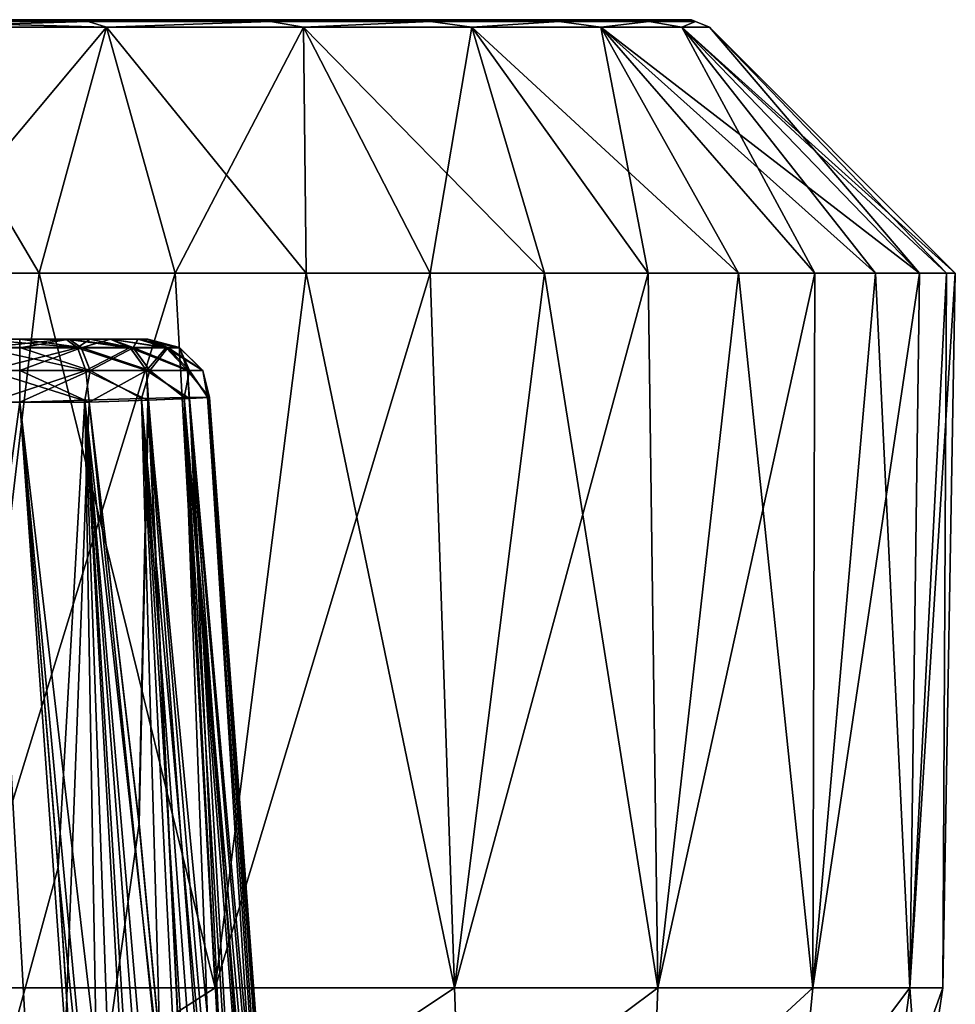
# Model space of a CAD drawing. Units: millimetres. Extents: x -36 to 126, y -15 to 88.
# Drawn here: x 119 to 126, y 80 to 88 of the extents above; entities that cross this region are included whole.
import ezdxf

# ---------------------------------------------------------------- set-up
doc = ezdxf.new("R2010")
doc.units = ezdxf.units.MM
doc.header["$LTSCALE"] = 34.804153
for name, color, linetype in [('529', 7, 'CONTINUOUS'), ('536', 7, 'CONTINUOUS'), ('554', 7, 'CONTINUOUS'), ('557', 7, 'CONTINUOUS'), ('559', 7, 'CONTINUOUS'), ('560', 7, 'CONTINUOUS'), ('561', 7, 'CONTINUOUS'), ('562', 7, 'CONTINUOUS'), ('563', 7, 'CONTINUOUS'), ('565', 7, 'CONTINUOUS'), ('566', 7, 'CONTINUOUS'), ('702', 7, 'CONTINUOUS'), ('703', 7, 'CONTINUOUS'), ('704', 7, 'CONTINUOUS'), ('709', 7, 'CONTINUOUS'), ('710', 7, 'CONTINUOUS'), ('853', 7, 'CONTINUOUS')]:
    doc.layers.add(name, color=color, linetype=linetype)

msp = doc.modelspace()

# ---------------------------------------------------------------- linework, layer by layer
at = {"layer": '529', "linetype": 'Continuous'}
for points in [[(119.2941, 88.2, -6.1609), (117.6732, 88.2, -6.4148), (119.2941, 88.2, 6.161), (119.2941, 88.2, -6.1609)], [(119.2941, 88.2, 6.161), (117.6732, 88.2, -6.4148), (117.6732, 88.2, 6.4148), (119.2941, 88.2, 6.161)], [(120.8049, 88.2, -5.5006), (119.2941, 88.2, -6.1609), (120.8049, 88.2, 5.5006), (120.8049, 88.2, -5.5006)], [(120.8049, 88.2, 5.5006), (119.2941, 88.2, -6.1609), (119.2941, 88.2, 6.161), (120.8049, 88.2, 5.5006)], [(122.0958, 88.2, -4.4785), (120.8049, 88.2, -5.5006), (122.0958, 88.2, 4.4786), (122.0958, 88.2, -4.4785)], [(122.0958, 88.2, 4.4786), (120.8049, 88.2, -5.5006), (120.8049, 88.2, 5.5006), (122.0958, 88.2, 4.4786)], [(123.0852, 88.2, -3.1598), (122.0958, 88.2, -4.4785), (123.0852, 88.2, 3.1598), (123.0852, 88.2, -3.1598)], [(123.0852, 88.2, 3.1598), (122.0958, 88.2, -4.4785), (122.0958, 88.2, 4.4786), (123.0852, 88.2, 3.1598)], [(123.7055, 88.2, -1.6344), (123.0852, 88.2, -3.1598), (123.7055, 88.2, 1.6344), (123.7055, 88.2, -1.6344)], [(123.7055, 88.2, 1.6344), (123.0852, 88.2, -3.1598), (123.0852, 88.2, 3.1598), (123.7055, 88.2, 1.6344)], [(123.917, 88.2, 0), (123.7055, 88.2, -1.6344), (123.7055, 88.2, 1.6344), (123.917, 88.2, 0)]]:
    msp.add_3dface(points, dxfattribs=at)
at = {"layer": '536', "linetype": 'Continuous'}
for points in [[(118.6615, 85.7, 1.9913), (117.6136, 85.7, 4.2071), (105.4969, 85.7, 1.9913), (118.6615, 85.7, 1.9913)], [(118.3307, 85.7, 4.1258), (117.6136, 85.7, 4.2071), (118.6615, 85.7, 1.9913), (118.3307, 85.7, 4.1258)], [(119.0235, 85.7, -3.9232), (118.6615, 85.7, -1.9913), (118.3307, 85.7, -4.1258), (119.0235, 85.7, -3.9232)], [(119.0235, 85.7, 3.9232), (118.3307, 85.7, 4.1258), (118.6615, 85.7, 1.9913), (119.0235, 85.7, 3.9232)], [(119.0476, 85.7, -2.0682), (118.6615, 85.7, -1.9913), (119.0235, 85.7, -3.9232), (119.0476, 85.7, -2.0682)], [(119.0484, 85.7, 2.0685), (119.0235, 85.7, 3.9232), (118.6615, 85.7, 1.9913), (119.0484, 85.7, 2.0685)], [(119.2095, 85.7, -3.8275), (119.0476, 85.7, -2.0682), (119.0235, 85.7, -3.9232), (119.2095, 85.7, -3.8275)], [(119.2117, 85.7, 3.8261), (119.0235, 85.7, 3.9232), (119.0484, 85.7, 2.0685), (119.2117, 85.7, 3.8261)], [(119.3712, 85.7, -2.2843), (119.0476, 85.7, -2.0682), (119.3688, 85.7, -3.6986), (119.3712, 85.7, -2.2843)], [(119.3688, 85.7, -3.6986), (119.0476, 85.7, -2.0682), (119.2095, 85.7, -3.8275), (119.3688, 85.7, -3.6986)], [(119.3708, 85.7, 2.2839), (119.2117, 85.7, 3.8261), (119.0484, 85.7, 2.0685), (119.3708, 85.7, 2.2839)], [(119.3718, 85.7, 3.6955), (119.2117, 85.7, 3.8261), (119.3708, 85.7, 2.2839), (119.3718, 85.7, 3.6955)], [(119.5891, 85.7, -3.3696), (119.3712, 85.7, -2.2843), (119.3688, 85.7, -3.6986), (119.5891, 85.7, -3.3696)], [(119.5872, 85.7, 2.6059), (119.3718, 85.7, 3.6955), (119.3708, 85.7, 2.2839), (119.5872, 85.7, 2.6059)], [(119.5878, 85.7, -2.6075), (119.3712, 85.7, -2.2843), (119.5891, 85.7, -3.3696), (119.5878, 85.7, -2.6075)], [(119.5907, 85.7, 3.3658), (119.3718, 85.7, 3.6955), (119.5872, 85.7, 2.6059), (119.5907, 85.7, 3.3658)], [(119.6641, 85.7, 2.9851), (119.5907, 85.7, 3.3658), (119.5872, 85.7, 2.6059), (119.6641, 85.7, 2.9851)], [(119.6641, 85.7, -2.988), (119.5878, 85.7, -2.6075), (119.5891, 85.7, -3.3696), (119.6641, 85.7, -2.988)]]:
    msp.add_3dface(points, dxfattribs=at)
at = {"layer": '554', "linetype": 'Continuous'}
for points in [[(119.3395, 88.1414, 6.2953), (117.677, 88.1414, 6.5562), (118.8148, 86.2179, 8.3796), (119.3395, 88.1414, 6.2953)], [(118.8148, 86.2179, 8.3796), (117.677, 88.1414, 6.5562), (117.7289, 86.2179, 8.479), (118.8148, 86.2179, 8.3796)], [(117.677, 88.1414, -6.5562), (119.3395, 88.1414, -6.2953), (117.7289, 86.2179, -8.479), (117.677, 88.1414, -6.5562)], [(117.7289, 86.2179, -8.479), (119.3395, 88.1414, -6.2953), (118.8148, 86.2179, -8.3796), (117.7289, 86.2179, -8.479)], [(119.879, 86.2179, 8.1417), (119.3395, 88.1414, 6.2953), (118.8148, 86.2179, 8.3796), (119.879, 86.2179, 8.1417)], [(118.8148, 86.2179, -8.3796), (119.3395, 88.1414, -6.2953), (119.879, 86.2179, -8.1417), (118.8148, 86.2179, -8.3796)], [(120.8809, 88.1414, 5.62), (119.3395, 88.1414, 6.2953), (120.9039, 86.2179, 7.7692), (120.8809, 88.1414, 5.62)], [(120.9039, 86.2179, 7.7692), (119.3395, 88.1414, 6.2953), (119.879, 86.2179, 8.1417), (120.9039, 86.2179, 7.7692)], [(119.3395, 88.1414, -6.2953), (120.8809, 88.1414, -5.62), (119.879, 86.2179, -8.1417), (119.3395, 88.1414, -6.2953)], [(119.879, 86.2179, -8.1417), (120.8809, 88.1414, -5.62), (120.9039, 86.2179, -7.7692), (119.879, 86.2179, -8.1417)], [(122.1998, 88.1414, 4.5746), (120.8809, 88.1414, 5.62), (122.7689, 86.2179, 6.6472), (122.1998, 88.1414, 4.5746)], [(122.7689, 86.2179, 6.6472), (120.8809, 88.1414, 5.62), (121.8725, 86.2179, 7.2682), (122.7689, 86.2179, 6.6472)], [(121.8725, 86.2179, 7.2682), (120.8809, 88.1414, 5.62), (120.9039, 86.2179, 7.7692), (121.8725, 86.2179, 7.2682)], [(120.8809, 88.1414, -5.62), (122.1998, 88.1414, -4.5746), (121.8725, 86.2179, -7.2682), (120.8809, 88.1414, -5.62)], [(120.9039, 86.2179, -7.7692), (120.8809, 88.1414, -5.62), (121.8725, 86.2179, -7.2682), (120.9039, 86.2179, -7.7692)], [(121.8725, 86.2179, -7.2682), (122.1998, 88.1414, -4.5746), (122.7689, 86.2179, -6.6472), (121.8725, 86.2179, -7.2682)], [(123.2092, 88.1414, 3.2281), (122.1998, 88.1414, 4.5746), (124.287, 86.2179, 5.0876), (123.2092, 88.1414, 3.2281)], [(124.287, 86.2179, 5.0876), (122.1998, 88.1414, 4.5746), (123.5782, 86.2179, 5.9163), (124.287, 86.2179, 5.0876)], [(123.5782, 86.2179, 5.9163), (122.1998, 88.1414, 4.5746), (122.7689, 86.2179, 6.6472), (123.5782, 86.2179, 5.9163)], [(122.1998, 88.1414, -4.5746), (123.2092, 88.1414, -3.2281), (123.5782, 86.2179, -5.9163), (122.1998, 88.1414, -4.5746)], [(122.7689, 86.2179, -6.6472), (122.1998, 88.1414, -4.5746), (123.5782, 86.2179, -5.9163), (122.7689, 86.2179, -6.6472)], [(123.8427, 88.1414, 1.669), (123.2092, 88.1414, 3.2281), (125.7029, 86.2179, 2.1585), (123.8427, 88.1414, 1.669)], [(125.7029, 86.2179, 2.1585), (123.2092, 88.1414, 3.2281), (125.3582, 86.2179, 3.193), (125.7029, 86.2179, 2.1585)], [(125.3582, 86.2179, 3.193), (123.2092, 88.1414, 3.2281), (124.8836, 86.2179, 4.1748), (125.3582, 86.2179, 3.193)], [(124.8836, 86.2179, 4.1748), (123.2092, 88.1414, 3.2281), (124.287, 86.2179, 5.0876), (124.8836, 86.2179, 4.1748)], [(123.2092, 88.1414, -3.2281), (123.8427, 88.1414, -1.669), (124.8836, 86.2179, -4.1748), (123.2092, 88.1414, -3.2281)], [(123.5782, 86.2179, -5.9163), (123.2092, 88.1414, -3.2281), (124.287, 86.2179, -5.0876), (123.5782, 86.2179, -5.9163)], [(124.287, 86.2179, -5.0876), (123.2092, 88.1414, -3.2281), (124.8836, 86.2179, -4.1748), (124.287, 86.2179, -5.0876)], [(124.0586, 88.1414, 0), (123.8427, 88.1414, 1.669), (125.9821, 86.2179), (124.0586, 88.1414, 0)], [(125.9821, 86.2179), (123.8427, 88.1414, 1.669), (125.912, 86.2179, 1.0882), (125.9821, 86.2179)], [(125.912, 86.2179, 1.0882), (123.8427, 88.1414, 1.669), (125.7029, 86.2179, 2.1585), (125.912, 86.2179, 1.0882)], [(123.8427, 88.1414, -1.669), (124.0586, 88.1414, 0), (125.7029, 86.2179, -2.1585), (123.8427, 88.1414, -1.669)], [(124.8836, 86.2179, -4.1748), (123.8427, 88.1414, -1.669), (125.3582, 86.2179, -3.193), (124.8836, 86.2179, -4.1748)], [(125.3582, 86.2179, -3.193), (123.8427, 88.1414, -1.669), (125.7029, 86.2179, -2.1585), (125.3582, 86.2179, -3.193)], [(125.7029, 86.2179, -2.1585), (124.0586, 88.1414, 0), (125.912, 86.2179, -1.0882), (125.7029, 86.2179, -2.1585)], [(125.912, 86.2179, -1.0882), (124.0586, 88.1414, 0), (125.9821, 86.2179), (125.912, 86.2179, -1.0882)]]:
    msp.add_3dface(points, dxfattribs=at)
at = {"layer": '557', "linetype": 'Continuous'}
for points in [[(117.7289, 86.2179, -8.479), (118.8148, 86.2179, -8.3796), (118.1542, 80.6283, -8.359), (117.7289, 86.2179, -8.479)], [(118.8148, 86.2179, 8.3796), (117.7289, 86.2179, 8.479), (118.1542, 80.6283, 8.359), (118.8148, 86.2179, 8.3796)], [(118.8148, 86.2179, -8.3796), (119.879, 86.2179, -8.1417), (118.1542, 80.6283, -8.359), (118.8148, 86.2179, -8.3796)], [(119.879, 86.2179, -8.1417), (120.1923, 80.6283, -7.9406), (118.1542, 80.6283, -8.359), (119.879, 86.2179, -8.1417)], [(118.8148, 86.2179, 8.3796), (118.1542, 80.6283, 8.359), (120.1923, 80.6283, 7.9406), (118.8148, 86.2179, 8.3796)], [(119.879, 86.2179, 8.1417), (118.8148, 86.2179, 8.3796), (120.1923, 80.6283, 7.9406), (119.879, 86.2179, 8.1417)], [(119.879, 86.2179, -8.1417), (120.9039, 86.2179, -7.7692), (120.1923, 80.6283, -7.9406), (119.879, 86.2179, -8.1417)], [(120.9039, 86.2179, 7.7692), (119.879, 86.2179, 8.1417), (120.1923, 80.6283, 7.9406), (120.9039, 86.2179, 7.7692)], [(120.9039, 86.2179, -7.7692), (121.8725, 86.2179, -7.2682), (120.1923, 80.6283, -7.9406), (120.9039, 86.2179, -7.7692)], [(121.8725, 86.2179, -7.2682), (122.0645, 80.6283, -7.0332), (120.1923, 80.6283, -7.9406), (121.8725, 86.2179, -7.2682)], [(120.9039, 86.2179, 7.7692), (120.1923, 80.6283, 7.9406), (122.0645, 80.6283, 7.0332), (120.9039, 86.2179, 7.7692)], [(121.8725, 86.2179, 7.2682), (120.9039, 86.2179, 7.7692), (122.0645, 80.6283, 7.0332), (121.8725, 86.2179, 7.2682)], [(121.8725, 86.2179, -7.2682), (122.7689, 86.2179, -6.6472), (122.0645, 80.6283, -7.0332), (121.8725, 86.2179, -7.2682)], [(122.7689, 86.2179, 6.6472), (121.8725, 86.2179, 7.2682), (122.0645, 80.6283, 7.0332), (122.7689, 86.2179, 6.6472)], [(122.7689, 86.2179, -6.6472), (123.5782, 86.2179, -5.9163), (122.0645, 80.6283, -7.0332), (122.7689, 86.2179, -6.6472)], [(123.5782, 86.2179, -5.9163), (123.6557, 80.6283, -5.6928), (122.0645, 80.6283, -7.0332), (123.5782, 86.2179, -5.9163)], [(122.7689, 86.2179, 6.6472), (122.0645, 80.6283, 7.0332), (123.6557, 80.6283, 5.6928), (122.7689, 86.2179, 6.6472)], [(123.5782, 86.2179, 5.9163), (122.7689, 86.2179, 6.6472), (123.6557, 80.6283, 5.6928), (123.5782, 86.2179, 5.9163)], [(123.5782, 86.2179, -5.9163), (124.287, 86.2179, -5.0876), (123.6557, 80.6283, -5.6928), (123.5782, 86.2179, -5.9163)], [(124.287, 86.2179, 5.0876), (123.5782, 86.2179, 5.9163), (123.6557, 80.6283, 5.6928), (124.287, 86.2179, 5.0876)], [(124.287, 86.2179, -5.0876), (124.8836, 86.2179, -4.1748), (123.6557, 80.6283, -5.6928), (124.287, 86.2179, -5.0876)], [(124.8836, 86.2179, -4.1748), (124.8679, 80.6283, -4.0018), (123.6557, 80.6283, -5.6928), (124.8836, 86.2179, -4.1748)], [(124.287, 86.2179, 5.0876), (123.6557, 80.6283, 5.6928), (124.8679, 80.6283, 4.0018), (124.287, 86.2179, 5.0876)], [(124.8836, 86.2179, 4.1748), (124.287, 86.2179, 5.0876), (124.8679, 80.6283, 4.0018), (124.8836, 86.2179, 4.1748)], [(124.8836, 86.2179, -4.1748), (125.3582, 86.2179, -3.193), (124.8679, 80.6283, -4.0018), (124.8836, 86.2179, -4.1748)], [(125.3582, 86.2179, -3.193), (125.7029, 86.2179, -2.1585), (124.8679, 80.6283, -4.0018), (125.3582, 86.2179, -3.193)], [(125.7029, 86.2179, -2.1585), (125.6264, 80.6283, -2.0645), (124.8679, 80.6283, -4.0018), (125.7029, 86.2179, -2.1585)], [(125.3582, 86.2179, 3.193), (124.8836, 86.2179, 4.1748), (124.8679, 80.6283, 4.0018), (125.3582, 86.2179, 3.193)], [(125.3582, 86.2179, 3.193), (124.8679, 80.6283, 4.0018), (125.6264, 80.6283, 2.0645), (125.3582, 86.2179, 3.193)], [(125.7029, 86.2179, 2.1585), (125.3582, 86.2179, 3.193), (125.6264, 80.6283, 2.0645), (125.7029, 86.2179, 2.1585)], [(125.7029, 86.2179, -2.1585), (125.912, 86.2179, -1.0882), (125.6264, 80.6283, -2.0645), (125.7029, 86.2179, -2.1585)], [(125.912, 86.2179, -1.0882), (125.9821, 86.2179), (125.6264, 80.6283, -2.0645), (125.912, 86.2179, -1.0882)], [(125.9821, 86.2179), (125.8846, 80.6283, 0), (125.6264, 80.6283, -2.0645), (125.9821, 86.2179)], [(125.912, 86.2179, 1.0882), (125.7029, 86.2179, 2.1585), (125.6264, 80.6283, 2.0645), (125.912, 86.2179, 1.0882)], [(125.912, 86.2179, 1.0882), (125.6264, 80.6283, 2.0645), (125.8846, 80.6283, 0), (125.912, 86.2179, 1.0882)], [(125.9821, 86.2179), (125.912, 86.2179, 1.0882), (125.8846, 80.6283, 0), (125.9821, 86.2179)]]:
    msp.add_3dface(points, dxfattribs=at)
at = {"layer": '559', "linetype": 'Continuous'}
for points in [[(118.6615, 85.2087, 1.4914), (105.3933, 85.2087, 1.4914), (117.362, 75.7206, 1.3258), (118.6615, 85.2087, 1.4914)], [(119.3364, 75.8616, 1.3283), (118.6615, 85.2087, 1.4914), (117.362, 75.7206, 1.3258), (119.3364, 75.8616, 1.3283)], [(118.9629, 81.5552, 1.4277), (118.6615, 85.2087, 1.4914), (119.3364, 75.8616, 1.3283), (118.9629, 81.5552, 1.4277)]]:
    msp.add_3dface(points, dxfattribs=at)
at = {"layer": '560', "linetype": 'Continuous'}
for points in [[(118.9619, 81.5675, -1.4279), (117.36, 75.7206, -1.3258), (118.6615, 85.2087, -1.4914), (118.9619, 81.5675, -1.4279)], [(119.3364, 75.8616, -1.3283), (117.36, 75.7206, -1.3258), (118.9619, 81.5675, -1.4279), (119.3364, 75.8616, -1.3283)]]:
    msp.add_3dface(points, dxfattribs=at)
at = {"layer": '561', "linetype": 'Continuous'}
for points in [[(120.1923, 80.6283, 7.9406), (118.1542, 80.6283, 8.359), (118.3836, 79.4697, 8.1642), (120.1923, 80.6283, 7.9406)], [(118.1542, 80.6283, -8.359), (120.1923, 80.6283, -7.9406), (118.3837, 79.4697, -8.1642), (118.1542, 80.6283, -8.359)], [(120.3285, 79.4697, 7.7094), (120.1923, 80.6283, 7.9406), (118.3836, 79.4697, 8.1642), (120.3285, 79.4697, 7.7094)], [(118.3837, 79.4697, -8.1642), (120.1923, 80.6283, -7.9406), (120.3285, 79.4697, -7.7094), (118.3837, 79.4697, -8.1642)], [(122.0645, 80.6283, 7.0332), (120.1923, 80.6283, 7.9406), (120.3285, 79.4697, 7.7094), (122.0645, 80.6283, 7.0332)], [(120.1923, 80.6283, -7.9406), (122.0645, 80.6283, -7.0332), (120.3285, 79.4697, -7.7094), (120.1923, 80.6283, -7.9406)], [(122.106, 79.4697, 6.7985), (122.0645, 80.6283, 7.0332), (120.3285, 79.4697, 7.7094), (122.106, 79.4697, 6.7985)], [(120.3285, 79.4697, -7.7094), (122.0645, 80.6283, -7.0332), (122.1061, 79.4697, -6.7984), (120.3285, 79.4697, -7.7094)], [(123.6557, 80.6283, 5.6928), (122.0645, 80.6283, 7.0332), (122.106, 79.4697, 6.7985), (123.6557, 80.6283, 5.6928)], [(122.0645, 80.6283, -7.0332), (123.6557, 80.6283, -5.6928), (122.1061, 79.4697, -6.7984), (122.0645, 80.6283, -7.0332)], [(123.6111, 79.4697, 5.4854), (123.6557, 80.6283, 5.6928), (122.106, 79.4697, 6.7985), (123.6111, 79.4697, 5.4854)], [(122.1061, 79.4697, -6.7984), (123.6557, 80.6283, -5.6928), (123.6111, 79.4697, -5.4853), (122.1061, 79.4697, -6.7984)], [(124.8679, 80.6283, 4.0018), (123.6557, 80.6283, 5.6928), (123.6111, 79.4697, 5.4854), (124.8679, 80.6283, 4.0018)], [(124.7546, 79.4697, 3.8478), (124.8679, 80.6283, 4.0018), (123.6111, 79.4697, 5.4854), (124.7546, 79.4697, 3.8478)], [(123.6557, 80.6283, -5.6928), (124.8679, 80.6283, -4.0018), (123.6111, 79.4697, -5.4853), (123.6557, 80.6283, -5.6928)], [(123.6111, 79.4697, -5.4853), (124.8679, 80.6283, -4.0018), (124.7546, 79.4697, -3.8477), (123.6111, 79.4697, -5.4853)], [(125.6264, 80.6283, 2.0645), (124.8679, 80.6283, 4.0018), (124.7546, 79.4697, 3.8478), (125.6264, 80.6283, 2.0645)], [(125.469, 79.4697, 1.9826), (125.6264, 80.6283, 2.0645), (124.7546, 79.4697, 3.8478), (125.469, 79.4697, 1.9826)], [(124.8679, 80.6283, -4.0018), (125.6264, 80.6283, -2.0645), (124.7546, 79.4697, -3.8477), (124.8679, 80.6283, -4.0018)], [(124.7546, 79.4697, -3.8477), (125.6264, 80.6283, -2.0645), (125.469, 79.4697, -1.9825), (124.7546, 79.4697, -3.8477)], [(125.7119, 79.4697, 0), (125.6264, 80.6283, 2.0645), (125.469, 79.4697, 1.9826), (125.7119, 79.4697, 0)], [(125.6264, 80.6283, -2.0645), (125.8846, 80.6283, 0), (125.469, 79.4697, -1.9825), (125.6264, 80.6283, -2.0645)], [(125.469, 79.4697, -1.9825), (125.8846, 80.6283, 0), (125.7119, 79.4697, 0), (125.469, 79.4697, -1.9825)], [(125.8846, 80.6283, 0), (125.6264, 80.6283, 2.0645), (125.7119, 79.4697, 0), (125.8846, 80.6283, 0)]]:
    msp.add_3dface(points, dxfattribs=at)
at = {"layer": '562', "linetype": 'Continuous'}
for points in [[(117.631, 76.9512, 4.8509), (118.4294, 85.2087, 4.6159), (118.8957, 76.9512, 4.6477), (117.631, 76.9512, 4.8509)], [(118.4294, 85.2087, 4.6159), (119.2044, 85.2087, 4.3893), (118.8957, 76.9512, 4.6477), (118.4294, 85.2087, 4.6159)], [(119.2044, 85.2087, 4.3893), (119.5957, 81.9117, 4.2807), (118.8957, 76.9512, 4.6477), (119.2044, 85.2087, 4.3893)], [(119.5957, 81.9117, 4.2807), (120.0632, 76.9512, 4.1206), (118.8957, 76.9512, 4.6477), (119.5957, 81.9117, 4.2807)]]:
    msp.add_3dface(points, dxfattribs=at)
at = {"layer": '563', "linetype": 'Continuous'}
for points in [[(117.6271, 85.2087, -4.7069), (117.631, 76.9512, -4.8509), (118.8957, 76.9512, -4.6477), (117.6271, 85.2087, -4.7069)], [(117.6271, 85.2087, -4.7069), (118.8957, 76.9512, -4.6477), (118.4294, 85.2087, -4.6159), (117.6271, 85.2087, -4.7069)], [(118.4294, 85.2087, -4.6159), (118.8957, 76.9512, -4.6477), (119.2044, 85.2087, -4.3893), (118.4294, 85.2087, -4.6159)], [(118.8957, 76.9512, -4.6477), (120.0632, 76.9512, -4.1206), (119.2044, 85.2087, -4.3893), (118.8957, 76.9512, -4.6477)], [(119.2044, 85.2087, -4.3893), (120.0632, 76.9512, -4.1206), (119.5944, 81.9236, -4.281), (119.2044, 85.2087, -4.3893)]]:
    msp.add_3dface(points, dxfattribs=at)
at = {"layer": '565', "linetype": 'Continuous'}
for points in [[(119.1723, 85.2239, 1.5811), (118.6615, 85.2087, 1.4914), (119.7473, 75.9581, 1.3888), (119.1723, 85.2239, 1.5811)], [(118.6615, 85.2087, 1.4914), (118.9629, 81.5552, 1.4277), (119.5333, 75.9029, 1.3423), (118.6615, 85.2087, 1.4914)], [(119.7473, 75.9581, 1.3888), (118.6615, 85.2087, 1.4914), (119.5333, 75.9029, 1.3423), (119.7473, 75.9581, 1.3888)], [(119.6145, 85.236, 1.8328), (119.1723, 85.2239, 1.5811), (120.1908, 76.1139, 1.6095), (119.6145, 85.236, 1.8328)], [(120.1908, 76.1139, 1.6095), (119.1723, 85.2239, 1.5811), (119.965, 76.0266, 1.4734), (120.1908, 76.1139, 1.6095)], [(119.965, 76.0266, 1.4734), (119.1723, 85.2239, 1.5811), (119.7473, 75.9581, 1.3888), (119.965, 76.0266, 1.4734)], [(119.5957, 81.9117, 4.2807), (119.2044, 85.2087, 4.3893), (119.6697, 85.2247, 4.1015), (119.5957, 81.9117, 4.2807)], [(120.0632, 76.9512, 4.1206), (119.5957, 81.9117, 4.2807), (119.6697, 85.2247, 4.1015), (120.0632, 76.9512, 4.1206)], [(119.9475, 85.244, 2.2181), (119.6145, 85.236, 1.8328), (120.4266, 76.2304, 1.8265), (119.9475, 85.244, 2.2181)], [(120.4266, 76.2304, 1.8265), (119.6145, 85.236, 1.8328), (120.1908, 76.1139, 1.6095), (120.4266, 76.2304, 1.8265)], [(119.6697, 85.2247, 4.1015), (119.9907, 85.2369, 3.6866), (120.3788, 76.9207, 3.8599), (119.6697, 85.2247, 4.1015)], [(120.0632, 76.9512, 4.1206), (119.6697, 85.2247, 4.1015), (120.3788, 76.9207, 3.8599), (120.0632, 76.9512, 4.1206)], [(120.1321, 85.2469, 2.6926), (119.9475, 85.244, 2.2181), (120.7267, 76.4709, 2.3709), (120.1321, 85.2469, 2.6926)], [(120.7267, 76.4709, 2.3709), (119.9475, 85.244, 2.2181), (120.6425, 76.3814, 2.1544), (120.7267, 76.4709, 2.3709)], [(120.6425, 76.3814, 2.1544), (119.9475, 85.244, 2.2181), (120.4266, 76.2304, 1.8265), (120.6425, 76.3814, 2.1544)], [(119.9907, 85.2369, 3.6866), (120.1471, 85.2444, 3.2019), (120.7516, 76.7458, 3.1555), (119.9907, 85.2369, 3.6866)], [(120.3788, 76.9207, 3.8599), (119.9907, 85.2369, 3.6866), (120.5967, 76.857, 3.5586), (120.3788, 76.9207, 3.8599)], [(120.5967, 76.857, 3.5586), (119.9907, 85.2369, 3.6866), (120.7516, 76.7458, 3.1555), (120.5967, 76.857, 3.5586)], [(120.1471, 85.2444, 3.2019), (120.1321, 85.2469, 2.6926), (120.7883, 76.6652, 2.9032), (120.1471, 85.2444, 3.2019)], [(120.7883, 76.6652, 2.9032), (120.1321, 85.2469, 2.6926), (120.7806, 76.5697, 2.6299), (120.7883, 76.6652, 2.9032)], [(120.7806, 76.5697, 2.6299), (120.1321, 85.2469, 2.6926), (120.7267, 76.4709, 2.3709), (120.7806, 76.5697, 2.6299)], [(120.7516, 76.7458, 3.1555), (120.1471, 85.2444, 3.2019), (120.7883, 76.6652, 2.9032), (120.7516, 76.7458, 3.1555)], [(118.9629, 81.5552, 1.4277), (119.3364, 75.8616, 1.3283), (119.5333, 75.9029, 1.3423), (118.9629, 81.5552, 1.4277)]]:
    msp.add_3dface(points, dxfattribs=at)
at = {"layer": '566', "linetype": 'Continuous'}
for points in [[(118.9619, 81.5675, -1.4279), (118.6615, 85.2087, -1.4914), (119.1709, 85.2239, -1.5806), (118.9619, 81.5675, -1.4279)], [(119.3364, 75.8616, -1.3283), (118.9619, 81.5675, -1.4279), (119.1709, 85.2239, -1.5806), (119.3364, 75.8616, -1.3283)], [(119.6148, 85.236, -1.8329), (119.8783, 75.9977, -1.4348), (119.1709, 85.2239, -1.5806), (119.6148, 85.236, -1.8329)], [(119.5043, 75.8963, -1.3385), (119.3364, 75.8616, -1.3283), (119.1709, 85.2239, -1.5806), (119.5043, 75.8963, -1.3385)], [(119.6881, 75.9417, -1.3725), (119.5043, 75.8963, -1.3385), (119.1709, 85.2239, -1.5806), (119.6881, 75.9417, -1.3725)], [(119.8783, 75.9977, -1.4348), (119.6881, 75.9417, -1.3725), (119.1709, 85.2239, -1.5806), (119.8783, 75.9977, -1.4348)], [(119.2044, 85.2087, -4.3893), (119.5944, 81.9236, -4.281), (119.6653, 85.2245, -4.1055), (119.2044, 85.2087, -4.3893)], [(119.5944, 81.9236, -4.281), (120.0632, 76.9512, -4.1206), (119.6653, 85.2245, -4.1055), (119.5944, 81.9236, -4.281)], [(119.9484, 85.244, -2.2197), (120.2906, 76.1593, -1.6898), (119.6148, 85.236, -1.8329), (119.9484, 85.244, -2.2197)], [(120.0771, 76.0676, -1.5339), (119.8783, 75.9977, -1.4348), (119.6148, 85.236, -1.8329), (120.0771, 76.0676, -1.5339)], [(120.2906, 76.1593, -1.6898), (120.0771, 76.0676, -1.5339), (119.6148, 85.236, -1.8329), (120.2906, 76.1593, -1.6898)], [(119.6653, 85.2245, -4.1055), (120.4691, 76.9007, -3.753), (119.9876, 85.2367, -3.6925), (119.6653, 85.2245, -4.1055)], [(120.0632, 76.9512, -4.1206), (120.2923, 76.9341, -3.9462), (119.6653, 85.2245, -4.1055), (120.0632, 76.9512, -4.1206)], [(120.2923, 76.9341, -3.9462), (120.4691, 76.9007, -3.753), (119.6653, 85.2245, -4.1055), (120.2923, 76.9341, -3.9462)], [(120.1328, 85.2469, -2.6959), (120.6876, 76.425, -2.2581), (119.9484, 85.244, -2.2197), (120.1328, 85.2469, -2.6959)], [(120.5036, 76.2772, -1.9229), (120.2906, 76.1593, -1.6898), (119.9484, 85.244, -2.2197), (120.5036, 76.2772, -1.9229)], [(120.6876, 76.425, -2.2581), (120.5036, 76.2772, -1.9229), (119.9484, 85.244, -2.2197), (120.6876, 76.425, -2.2581)], [(119.9876, 85.2367, -3.6925), (120.7168, 76.7829, -3.2816), (120.1464, 85.2444, -3.2068), (119.9876, 85.2367, -3.6925)], [(120.6092, 76.8514, -3.5357), (120.7168, 76.7829, -3.2816), (119.9876, 85.2367, -3.6925), (120.6092, 76.8514, -3.5357)], [(120.4691, 76.9007, -3.753), (120.6092, 76.8514, -3.5357), (119.9876, 85.2367, -3.6925), (120.4691, 76.9007, -3.753)], [(120.7886, 76.6028, -2.7215), (120.6876, 76.425, -2.2581), (120.1328, 85.2469, -2.6959), (120.7886, 76.6028, -2.7215)], [(120.1464, 85.2444, -3.2068), (120.7886, 76.6028, -2.7215), (120.1328, 85.2469, -2.6959), (120.1464, 85.2444, -3.2068)], [(120.7793, 76.697, -2.9996), (120.7886, 76.6028, -2.7215), (120.1464, 85.2444, -3.2068), (120.7793, 76.697, -2.9996)], [(120.7168, 76.7829, -3.2816), (120.7793, 76.697, -2.9996), (120.1464, 85.2444, -3.2068), (120.7168, 76.7829, -3.2816)]]:
    msp.add_3dface(points, dxfattribs=at)
at = {"layer": '702', "linetype": 'Continuous'}
for points in [[(105.4429, 85.6235, 1.7255), (118.6615, 85.6346, 1.7441), (105.4583, 85.662, 1.8001), (105.4429, 85.6235, 1.7255)], [(118.6615, 85.7, 1.9913), (105.4969, 85.7, 1.9913), (105.4583, 85.662, 1.8001), (118.6615, 85.7, 1.9913)], [(118.6615, 85.6346, 1.7441), (118.6615, 85.7, 1.9913), (105.4583, 85.662, 1.8001), (118.6615, 85.6346, 1.7441)], [(118.6615, 85.455, 1.5613), (118.6615, 85.6346, 1.7441), (105.4247, 85.5546, 1.6388), (118.6615, 85.455, 1.5613)], [(105.4247, 85.5546, 1.6388), (118.6615, 85.6346, 1.7441), (105.4429, 85.6235, 1.7255), (105.4247, 85.5546, 1.6388)], [(105.4019, 85.3954, 1.5311), (118.6615, 85.455, 1.5613), (105.4247, 85.5546, 1.6388), (105.4019, 85.3954, 1.5311)], [(105.3933, 85.2087, 1.4914), (118.6615, 85.2087, 1.4914), (118.6615, 85.455, 1.5613), (105.3933, 85.2087, 1.4914)], [(105.3933, 85.2087, 1.4914), (118.6615, 85.455, 1.5613), (105.4019, 85.3954, 1.5311), (105.3933, 85.2087, 1.4914)]]:
    msp.add_3dface(points, dxfattribs=at)
at = {"layer": '703', "linetype": 'Continuous'}
for points in [[(119.0484, 85.7, 2.0685), (118.6615, 85.7, 1.9913), (119.1429, 85.6346, 1.8401), (119.0484, 85.7, 2.0685)], [(118.6615, 85.7, 1.9913), (118.6615, 85.6346, 1.7441), (119.1429, 85.6346, 1.8401), (118.6615, 85.7, 1.9913)], [(119.0235, 85.7, 3.9232), (119.2117, 85.7, 3.8261), (119.113, 85.6346, 4.1537), (119.0235, 85.7, 3.9232)], [(119.3708, 85.7, 2.2839), (119.0484, 85.7, 2.0685), (119.5505, 85.6346, 2.1139), (119.3708, 85.7, 2.2839)], [(119.0484, 85.7, 2.0685), (119.1429, 85.6346, 1.8401), (119.5505, 85.6346, 2.1139), (119.0484, 85.7, 2.0685)], [(119.113, 85.6346, 4.1537), (119.2117, 85.7, 3.8261), (119.5271, 85.6346, 3.8899), (119.113, 85.6346, 4.1537)], [(119.2117, 85.7, 3.8261), (119.3718, 85.7, 3.6955), (119.5271, 85.6346, 3.8899), (119.2117, 85.7, 3.8261)], [(119.5872, 85.7, 2.6059), (119.3708, 85.7, 2.2839), (119.5505, 85.6346, 2.1139), (119.5872, 85.7, 2.6059)], [(119.3718, 85.7, 3.6955), (119.5907, 85.7, 3.3658), (119.8078, 85.6346, 3.487), (119.3718, 85.7, 3.6955)], [(119.3718, 85.7, 3.6955), (119.8078, 85.6346, 3.487), (119.5271, 85.6346, 3.8899), (119.3718, 85.7, 3.6955)], [(119.5872, 85.7, 2.6059), (119.5505, 85.6346, 2.1139), (119.8208, 85.6346, 2.524), (119.5872, 85.7, 2.6059)], [(119.6641, 85.7, 2.9851), (119.5872, 85.7, 2.6059), (119.8208, 85.6346, 2.524), (119.6641, 85.7, 2.9851)], [(119.5907, 85.7, 3.3658), (119.6641, 85.7, 2.9851), (119.9113, 85.6346, 3.0069), (119.5907, 85.7, 3.3658)], [(119.5907, 85.7, 3.3658), (119.9113, 85.6346, 3.0069), (119.8078, 85.6346, 3.487), (119.5907, 85.7, 3.3658)], [(119.6641, 85.7, 2.9851), (119.8208, 85.6346, 2.524), (119.9113, 85.6346, 3.0069), (119.6641, 85.7, 2.9851)], [(118.6615, 85.455, 1.5613), (119.2131, 85.455, 1.6713), (118.6615, 85.6346, 1.7441), (118.6615, 85.455, 1.5613)], [(118.6615, 85.6346, 1.7441), (119.2131, 85.455, 1.6713), (119.1429, 85.6346, 1.8401), (118.6615, 85.6346, 1.7441)], [(119.1791, 85.455, 4.3241), (119.113, 85.6346, 4.1537), (119.5271, 85.6346, 3.8899), (119.1791, 85.455, 4.3241)], [(119.2131, 85.455, 1.6713), (119.6803, 85.455, 1.9851), (119.1429, 85.6346, 1.8401), (119.2131, 85.455, 1.6713)], [(119.1429, 85.6346, 1.8401), (119.6803, 85.455, 1.9851), (119.5505, 85.6346, 2.1139), (119.1429, 85.6346, 1.8401)], [(119.6536, 85.455, 4.0218), (119.1791, 85.455, 4.3241), (119.5271, 85.6346, 3.8899), (119.6536, 85.455, 4.0218)], [(119.8078, 85.6346, 3.487), (119.6536, 85.455, 4.0218), (119.5271, 85.6346, 3.8899), (119.8078, 85.6346, 3.487)], [(119.6803, 85.455, 1.9851), (119.9903, 85.455, 2.4555), (119.5505, 85.6346, 2.1139), (119.6803, 85.455, 1.9851)], [(119.5505, 85.6346, 2.1139), (119.9903, 85.455, 2.4555), (119.8208, 85.6346, 2.524), (119.5505, 85.6346, 2.1139)], [(119.9755, 85.455, 3.56), (119.6536, 85.455, 4.0218), (119.8078, 85.6346, 3.487), (119.9755, 85.455, 3.56)], [(119.9113, 85.6346, 3.0069), (119.9755, 85.455, 3.56), (119.8078, 85.6346, 3.487), (119.9113, 85.6346, 3.0069)], [(119.9903, 85.455, 2.4555), (120.0941, 85.455, 3.0094), (119.8208, 85.6346, 2.524), (119.9903, 85.455, 2.4555)], [(119.8208, 85.6346, 2.524), (120.0941, 85.455, 3.0094), (119.9113, 85.6346, 3.0069), (119.8208, 85.6346, 2.524)], [(120.0941, 85.455, 3.0094), (119.9755, 85.455, 3.56), (119.9113, 85.6346, 3.0069), (120.0941, 85.455, 3.0094)], [(118.6615, 85.2087, 1.4914), (119.1723, 85.2239, 1.5811), (118.6615, 85.455, 1.5613), (118.6615, 85.2087, 1.4914)], [(118.6615, 85.455, 1.5613), (119.1723, 85.2239, 1.5811), (119.2131, 85.455, 1.6713), (118.6615, 85.455, 1.5613)], [(119.1723, 85.2239, 1.5811), (119.6145, 85.236, 1.8328), (119.2131, 85.455, 1.6713), (119.1723, 85.2239, 1.5811)], [(119.2044, 85.2087, 4.3893), (119.1791, 85.455, 4.3241), (119.6536, 85.455, 4.0218), (119.2044, 85.2087, 4.3893)], [(119.6697, 85.2247, 4.1015), (119.2044, 85.2087, 4.3893), (119.6536, 85.455, 4.0218), (119.6697, 85.2247, 4.1015)], [(119.2131, 85.455, 1.6713), (119.6145, 85.236, 1.8328), (119.6803, 85.455, 1.9851), (119.2131, 85.455, 1.6713)], [(119.6145, 85.236, 1.8328), (119.9475, 85.244, 2.2181), (119.6803, 85.455, 1.9851), (119.6145, 85.236, 1.8328)], [(119.9907, 85.2369, 3.6866), (119.6697, 85.2247, 4.1015), (119.6536, 85.455, 4.0218), (119.9907, 85.2369, 3.6866)], [(119.9755, 85.455, 3.56), (119.9907, 85.2369, 3.6866), (119.6536, 85.455, 4.0218), (119.9755, 85.455, 3.56)], [(119.6803, 85.455, 1.9851), (119.9475, 85.244, 2.2181), (119.9903, 85.455, 2.4555), (119.6803, 85.455, 1.9851)], [(119.9475, 85.244, 2.2181), (120.1321, 85.2469, 2.6926), (119.9903, 85.455, 2.4555), (119.9475, 85.244, 2.2181)], [(120.1471, 85.2444, 3.2019), (119.9907, 85.2369, 3.6866), (119.9755, 85.455, 3.56), (120.1471, 85.2444, 3.2019)], [(120.0941, 85.455, 3.0094), (120.1471, 85.2444, 3.2019), (119.9755, 85.455, 3.56), (120.0941, 85.455, 3.0094)], [(119.9903, 85.455, 2.4555), (120.1321, 85.2469, 2.6926), (120.0941, 85.455, 3.0094), (119.9903, 85.455, 2.4555)], [(120.1321, 85.2469, 2.6926), (120.1471, 85.2444, 3.2019), (120.0941, 85.455, 3.0094), (120.1321, 85.2469, 2.6926)]]:
    msp.add_3dface(points, dxfattribs=at)
at = {"layer": '704', "linetype": 'Continuous'}
for points in [[(118.3307, 85.7, 4.1258), (119.0235, 85.7, 3.9232), (119.113, 85.6346, 4.1537), (118.3307, 85.7, 4.1258)], [(118.3307, 85.7, 4.1258), (119.113, 85.6346, 4.1537), (118.3796, 85.6345, 4.3685), (118.3307, 85.7, 4.1258)], [(119.113, 85.6346, 4.1537), (119.1791, 85.455, 4.3241), (118.3796, 85.6345, 4.3685), (119.113, 85.6346, 4.1537)], [(118.3796, 85.6345, 4.3685), (119.1791, 85.455, 4.3241), (118.4156, 85.455, 4.5475), (118.3796, 85.6345, 4.3685)], [(119.2044, 85.2087, 4.3893), (118.4294, 85.2087, 4.6159), (118.4156, 85.455, 4.5475), (119.2044, 85.2087, 4.3893)], [(119.1791, 85.455, 4.3241), (119.2044, 85.2087, 4.3893), (118.4156, 85.455, 4.5475), (119.1791, 85.455, 4.3241)]]:
    msp.add_3dface(points, dxfattribs=at)
at = {"layer": '709', "linetype": 'Continuous'}
for points in [[(119.0235, 85.7, -3.9232), (118.3307, 85.7, -4.1258), (118.3796, 85.6345, -4.3685), (119.0235, 85.7, -3.9232)], [(119.113, 85.6345, -4.1539), (119.0235, 85.7, -3.9232), (118.3796, 85.6345, -4.3685), (119.113, 85.6345, -4.1539)], [(118.4156, 85.455, -4.5475), (119.113, 85.6345, -4.1539), (118.3796, 85.6345, -4.3685), (118.4156, 85.455, -4.5475)], [(119.1792, 85.4548, -4.3243), (119.113, 85.6345, -4.1539), (118.4156, 85.455, -4.5475), (119.1792, 85.4548, -4.3243)], [(118.4294, 85.2087, -4.6159), (119.1792, 85.4548, -4.3243), (118.4156, 85.455, -4.5475), (118.4294, 85.2087, -4.6159)], [(118.4294, 85.2087, -4.6159), (119.2044, 85.2087, -4.3893), (119.1792, 85.4548, -4.3243), (118.4294, 85.2087, -4.6159)]]:
    msp.add_3dface(points, dxfattribs=at)
at = {"layer": '710', "linetype": 'Continuous'}
for points in [[(118.6615, 85.7, -1.9913), (119.0476, 85.7, -2.0682), (118.6615, 85.6345, -1.7439), (118.6615, 85.7, -1.9913)], [(118.6615, 85.6345, -1.7439), (119.0476, 85.7, -2.0682), (119.143, 85.6345, -1.8399), (118.6615, 85.6345, -1.7439)], [(119.2095, 85.7, -3.8275), (119.0235, 85.7, -3.9232), (119.5272, 85.6345, -3.89), (119.2095, 85.7, -3.8275)], [(119.0235, 85.7, -3.9232), (119.113, 85.6345, -4.1539), (119.5272, 85.6345, -3.89), (119.0235, 85.7, -3.9232)], [(119.0476, 85.7, -2.0682), (119.3712, 85.7, -2.2843), (119.143, 85.6345, -1.8399), (119.0476, 85.7, -2.0682)], [(119.143, 85.6345, -1.8399), (119.3712, 85.7, -2.2843), (119.5506, 85.6345, -2.1137), (119.143, 85.6345, -1.8399)], [(119.3688, 85.7, -3.6986), (119.2095, 85.7, -3.8275), (119.5272, 85.6345, -3.89), (119.3688, 85.7, -3.6986)], [(119.5891, 85.7, -3.3696), (119.3688, 85.7, -3.6986), (119.808, 85.6345, -3.4872), (119.5891, 85.7, -3.3696)], [(119.808, 85.6345, -3.4872), (119.3688, 85.7, -3.6986), (119.5272, 85.6345, -3.89), (119.808, 85.6345, -3.4872)], [(119.3712, 85.7, -2.2843), (119.5878, 85.7, -2.6075), (119.5506, 85.6345, -2.1137), (119.3712, 85.7, -2.2843)], [(119.5506, 85.6345, -2.1137), (119.5878, 85.7, -2.6075), (119.8211, 85.6345, -2.5239), (119.5506, 85.6345, -2.1137)], [(119.5878, 85.7, -2.6075), (119.6641, 85.7, -2.988), (119.8211, 85.6345, -2.5239), (119.5878, 85.7, -2.6075)], [(119.6641, 85.7, -2.988), (119.5891, 85.7, -3.3696), (119.9116, 85.6345, -3.0069), (119.6641, 85.7, -2.988)], [(119.9116, 85.6345, -3.0069), (119.5891, 85.7, -3.3696), (119.808, 85.6345, -3.4872), (119.9116, 85.6345, -3.0069)], [(119.8211, 85.6345, -2.5239), (119.6641, 85.7, -2.988), (119.9116, 85.6345, -3.0069), (119.8211, 85.6345, -2.5239)], [(118.6615, 85.6345, -1.7439), (119.143, 85.6345, -1.8399), (118.6615, 85.4548, -1.5611), (118.6615, 85.6345, -1.7439)], [(118.6615, 85.4548, -1.5611), (119.143, 85.6345, -1.8399), (119.2131, 85.4548, -1.6712), (118.6615, 85.4548, -1.5611)], [(119.113, 85.6345, -4.1539), (119.1792, 85.4548, -4.3243), (119.6537, 85.4548, -4.0219), (119.113, 85.6345, -4.1539)], [(119.5272, 85.6345, -3.89), (119.113, 85.6345, -4.1539), (119.6537, 85.4548, -4.0219), (119.5272, 85.6345, -3.89)], [(119.143, 85.6345, -1.8399), (119.5506, 85.6345, -2.1137), (119.2131, 85.4548, -1.6712), (119.143, 85.6345, -1.8399)], [(119.2131, 85.4548, -1.6712), (119.5506, 85.6345, -2.1137), (119.6804, 85.4548, -1.985), (119.2131, 85.4548, -1.6712)], [(119.808, 85.6345, -3.4872), (119.5272, 85.6345, -3.89), (119.9756, 85.4548, -3.5601), (119.808, 85.6345, -3.4872)], [(119.9756, 85.4548, -3.5601), (119.5272, 85.6345, -3.89), (119.6537, 85.4548, -4.0219), (119.9756, 85.4548, -3.5601)], [(119.5506, 85.6345, -2.1137), (119.8211, 85.6345, -2.5239), (119.6804, 85.4548, -1.985), (119.5506, 85.6345, -2.1137)], [(119.6804, 85.4548, -1.985), (119.8211, 85.6345, -2.5239), (119.9905, 85.4548, -2.4554), (119.6804, 85.4548, -1.985)], [(119.9116, 85.6345, -3.0069), (119.808, 85.6345, -3.4872), (120.0943, 85.4548, -3.0094), (119.9116, 85.6345, -3.0069)], [(120.0943, 85.4548, -3.0094), (119.808, 85.6345, -3.4872), (119.9756, 85.4548, -3.5601), (120.0943, 85.4548, -3.0094)], [(119.8211, 85.6345, -2.5239), (119.9116, 85.6345, -3.0069), (119.9905, 85.4548, -2.4554), (119.8211, 85.6345, -2.5239)], [(119.9905, 85.4548, -2.4554), (119.9116, 85.6345, -3.0069), (120.0943, 85.4548, -3.0094), (119.9905, 85.4548, -2.4554)], [(119.1709, 85.2239, -1.5806), (118.6615, 85.2087, -1.4914), (119.2131, 85.4548, -1.6712), (119.1709, 85.2239, -1.5806)], [(118.6615, 85.2087, -1.4914), (118.6615, 85.4548, -1.5611), (119.2131, 85.4548, -1.6712), (118.6615, 85.2087, -1.4914)], [(119.6148, 85.236, -1.8329), (119.1709, 85.2239, -1.5806), (119.2131, 85.4548, -1.6712), (119.6148, 85.236, -1.8329)], [(119.2044, 85.2087, -4.3893), (119.6653, 85.2245, -4.1055), (119.1792, 85.4548, -4.3243), (119.2044, 85.2087, -4.3893)], [(119.1792, 85.4548, -4.3243), (119.6653, 85.2245, -4.1055), (119.6537, 85.4548, -4.0219), (119.1792, 85.4548, -4.3243)], [(119.6148, 85.236, -1.8329), (119.2131, 85.4548, -1.6712), (119.6804, 85.4548, -1.985), (119.6148, 85.236, -1.8329)], [(119.9484, 85.244, -2.2197), (119.6148, 85.236, -1.8329), (119.6804, 85.4548, -1.985), (119.9484, 85.244, -2.2197)], [(119.6653, 85.2245, -4.1055), (119.9876, 85.2367, -3.6925), (119.6537, 85.4548, -4.0219), (119.6653, 85.2245, -4.1055)], [(119.9876, 85.2367, -3.6925), (119.9756, 85.4548, -3.5601), (119.6537, 85.4548, -4.0219), (119.9876, 85.2367, -3.6925)], [(119.9484, 85.244, -2.2197), (119.6804, 85.4548, -1.985), (119.9905, 85.4548, -2.4554), (119.9484, 85.244, -2.2197)], [(120.1328, 85.2469, -2.6959), (119.9484, 85.244, -2.2197), (119.9905, 85.4548, -2.4554), (120.1328, 85.2469, -2.6959)], [(119.9876, 85.2367, -3.6925), (120.1464, 85.2444, -3.2068), (119.9756, 85.4548, -3.5601), (119.9876, 85.2367, -3.6925)], [(120.1464, 85.2444, -3.2068), (120.0943, 85.4548, -3.0094), (119.9756, 85.4548, -3.5601), (120.1464, 85.2444, -3.2068)], [(120.1328, 85.2469, -2.6959), (119.9905, 85.4548, -2.4554), (120.0943, 85.4548, -3.0094), (120.1328, 85.2469, -2.6959)], [(120.1464, 85.2444, -3.2068), (120.1328, 85.2469, -2.6959), (120.0943, 85.4548, -3.0094), (120.1464, 85.2444, -3.2068)]]:
    msp.add_3dface(points, dxfattribs=at)
at = {"layer": '853', "linetype": 'Continuous'}
for points in [[(117.6732, 88.2, -6.4148), (119.2941, 88.2, -6.1609), (117.6752, 88.1848, -6.4913), (117.6732, 88.2, -6.4148)], [(119.2941, 88.2, 6.161), (117.6732, 88.2, 6.4148), (119.1976, 88.1848, 6.2679), (119.2941, 88.2, 6.161)], [(117.6732, 88.2, 6.4148), (117.6752, 88.1848, 6.4913), (119.1976, 88.1848, 6.2679), (117.6732, 88.2, 6.4148)], [(117.6752, 88.1848, -6.4913), (119.2941, 88.2, -6.1609), (119.1976, 88.1848, -6.2679), (117.6752, 88.1848, -6.4913)], [(119.1976, 88.1848, -6.2679), (119.2941, 88.2, -6.1609), (120.6247, 88.1848, -5.6925), (119.1976, 88.1848, -6.2679)], [(120.6247, 88.1848, 5.6925), (119.2941, 88.2, 6.161), (119.1976, 88.1848, 6.2679), (120.6247, 88.1848, 5.6925)], [(119.2941, 88.2, -6.1609), (120.8049, 88.2, -5.5006), (120.6247, 88.1848, -5.6925), (119.2941, 88.2, -6.1609)], [(120.8049, 88.2, 5.5006), (119.2941, 88.2, 6.161), (120.6247, 88.1848, 5.6925), (120.8049, 88.2, 5.5006)], [(120.6247, 88.1848, -5.6925), (120.8049, 88.2, -5.5006), (121.8763, 88.1848, -4.7975), (120.6247, 88.1848, -5.6925)], [(121.8763, 88.1848, 4.7975), (120.8049, 88.2, 5.5006), (120.6247, 88.1848, 5.6925), (121.8763, 88.1848, 4.7975)], [(120.8049, 88.2, -5.5006), (122.0958, 88.2, -4.4785), (121.8763, 88.1848, -4.7975), (120.8049, 88.2, -5.5006)], [(122.0958, 88.2, 4.4786), (120.8049, 88.2, 5.5006), (121.8763, 88.1848, 4.7975), (122.0958, 88.2, 4.4786)], [(121.8763, 88.1848, -4.7975), (122.0958, 88.2, -4.4785), (122.8822, 88.1848, -3.6332), (121.8763, 88.1848, -4.7975)], [(122.8822, 88.1848, 3.6332), (122.0958, 88.2, 4.4786), (121.8763, 88.1848, 4.7975), (122.8822, 88.1848, 3.6332)], [(122.0958, 88.2, -4.4785), (123.0852, 88.2, -3.1598), (122.8822, 88.1848, -3.6332), (122.0958, 88.2, -4.4785)], [(123.0852, 88.2, 3.1598), (122.0958, 88.2, 4.4786), (122.8822, 88.1848, 3.6332), (123.0852, 88.2, 3.1598)], [(122.8822, 88.1848, -3.6332), (123.0852, 88.2, -3.1598), (123.5859, 88.1848, -2.2648), (122.8822, 88.1848, -3.6332)], [(123.5859, 88.1848, 2.2648), (123.0852, 88.2, 3.1598), (122.8822, 88.1848, 3.6332), (123.5859, 88.1848, 2.2648)], [(123.0852, 88.2, -3.1598), (123.7055, 88.2, -1.6344), (123.5859, 88.1848, -2.2648), (123.0852, 88.2, -3.1598)], [(123.7055, 88.2, 1.6344), (123.0852, 88.2, 3.1598), (123.5859, 88.1848, 2.2648), (123.7055, 88.2, 1.6344)], [(123.5859, 88.1848, -2.2648), (123.7055, 88.2, -1.6344), (123.948, 88.1848, -0.7693), (123.5859, 88.1848, -2.2648)], [(123.948, 88.1848, 0.7693), (123.7055, 88.2, 1.6344), (123.5859, 88.1848, 2.2648), (123.948, 88.1848, 0.7693)], [(123.7055, 88.2, -1.6344), (123.917, 88.2, 0), (123.948, 88.1848, -0.7693), (123.7055, 88.2, -1.6344)], [(123.917, 88.2, 0), (123.7055, 88.2, 1.6344), (123.948, 88.1848, 0.7693), (123.917, 88.2, 0)], [(123.948, 88.1848, -0.7693), (123.917, 88.2, 0), (123.948, 88.1848, 0.7693), (123.948, 88.1848, -0.7693)], [(117.677, 88.1414, 6.5562), (119.3395, 88.1414, 6.2953), (117.6752, 88.1848, 6.4913), (117.677, 88.1414, 6.5562)], [(117.6752, 88.1848, 6.4913), (119.3395, 88.1414, 6.2953), (119.1976, 88.1848, 6.2679), (117.6752, 88.1848, 6.4913)], [(117.677, 88.1414, -6.5562), (117.6752, 88.1848, -6.4913), (119.1976, 88.1848, -6.2679), (117.677, 88.1414, -6.5562)], [(119.3395, 88.1414, -6.2953), (117.677, 88.1414, -6.5562), (119.1976, 88.1848, -6.2679), (119.3395, 88.1414, -6.2953)], [(119.3395, 88.1414, 6.2953), (120.6247, 88.1848, 5.6925), (119.1976, 88.1848, 6.2679), (119.3395, 88.1414, 6.2953)], [(119.3395, 88.1414, -6.2953), (119.1976, 88.1848, -6.2679), (120.6247, 88.1848, -5.6925), (119.3395, 88.1414, -6.2953)], [(119.3395, 88.1414, 6.2953), (120.8809, 88.1414, 5.62), (120.6247, 88.1848, 5.6925), (119.3395, 88.1414, 6.2953)], [(120.8809, 88.1414, -5.62), (119.3395, 88.1414, -6.2953), (120.6247, 88.1848, -5.6925), (120.8809, 88.1414, -5.62)], [(120.8809, 88.1414, 5.62), (121.8763, 88.1848, 4.7975), (120.6247, 88.1848, 5.6925), (120.8809, 88.1414, 5.62)], [(120.8809, 88.1414, -5.62), (120.6247, 88.1848, -5.6925), (121.8763, 88.1848, -4.7975), (120.8809, 88.1414, -5.62)], [(120.8809, 88.1414, 5.62), (122.1998, 88.1414, 4.5746), (121.8763, 88.1848, 4.7975), (120.8809, 88.1414, 5.62)], [(122.1998, 88.1414, -4.5746), (120.8809, 88.1414, -5.62), (121.8763, 88.1848, -4.7975), (122.1998, 88.1414, -4.5746)], [(122.1998, 88.1414, 4.5746), (122.8822, 88.1848, 3.6332), (121.8763, 88.1848, 4.7975), (122.1998, 88.1414, 4.5746)], [(122.1998, 88.1414, -4.5746), (121.8763, 88.1848, -4.7975), (122.8822, 88.1848, -3.6332), (122.1998, 88.1414, -4.5746)], [(122.1998, 88.1414, 4.5746), (123.2092, 88.1414, 3.2281), (122.8822, 88.1848, 3.6332), (122.1998, 88.1414, 4.5746)], [(123.2092, 88.1414, -3.2281), (122.1998, 88.1414, -4.5746), (122.8822, 88.1848, -3.6332), (123.2092, 88.1414, -3.2281)], [(123.2092, 88.1414, 3.2281), (123.5859, 88.1848, 2.2648), (122.8822, 88.1848, 3.6332), (123.2092, 88.1414, 3.2281)], [(123.2092, 88.1414, -3.2281), (122.8822, 88.1848, -3.6332), (123.5859, 88.1848, -2.2648), (123.2092, 88.1414, -3.2281)], [(123.2092, 88.1414, 3.2281), (123.8427, 88.1414, 1.669), (123.5859, 88.1848, 2.2648), (123.2092, 88.1414, 3.2281)], [(123.8427, 88.1414, -1.669), (123.2092, 88.1414, -3.2281), (123.5859, 88.1848, -2.2648), (123.8427, 88.1414, -1.669)], [(123.8427, 88.1414, 1.669), (123.948, 88.1848, 0.7693), (123.5859, 88.1848, 2.2648), (123.8427, 88.1414, 1.669)], [(123.8427, 88.1414, -1.669), (123.5859, 88.1848, -2.2648), (123.948, 88.1848, -0.7693), (123.8427, 88.1414, -1.669)], [(123.8427, 88.1414, 1.669), (124.0586, 88.1414, 0), (123.948, 88.1848, 0.7693), (123.8427, 88.1414, 1.669)], [(124.0586, 88.1414, 0), (123.8427, 88.1414, -1.669), (123.948, 88.1848, -0.7693), (124.0586, 88.1414, 0)], [(124.0586, 88.1414, 0), (123.948, 88.1848, -0.7693), (123.948, 88.1848, 0.7693), (124.0586, 88.1414, 0)]]:
    msp.add_3dface(points, dxfattribs=at)

doc.saveas('drawing.dxf')
